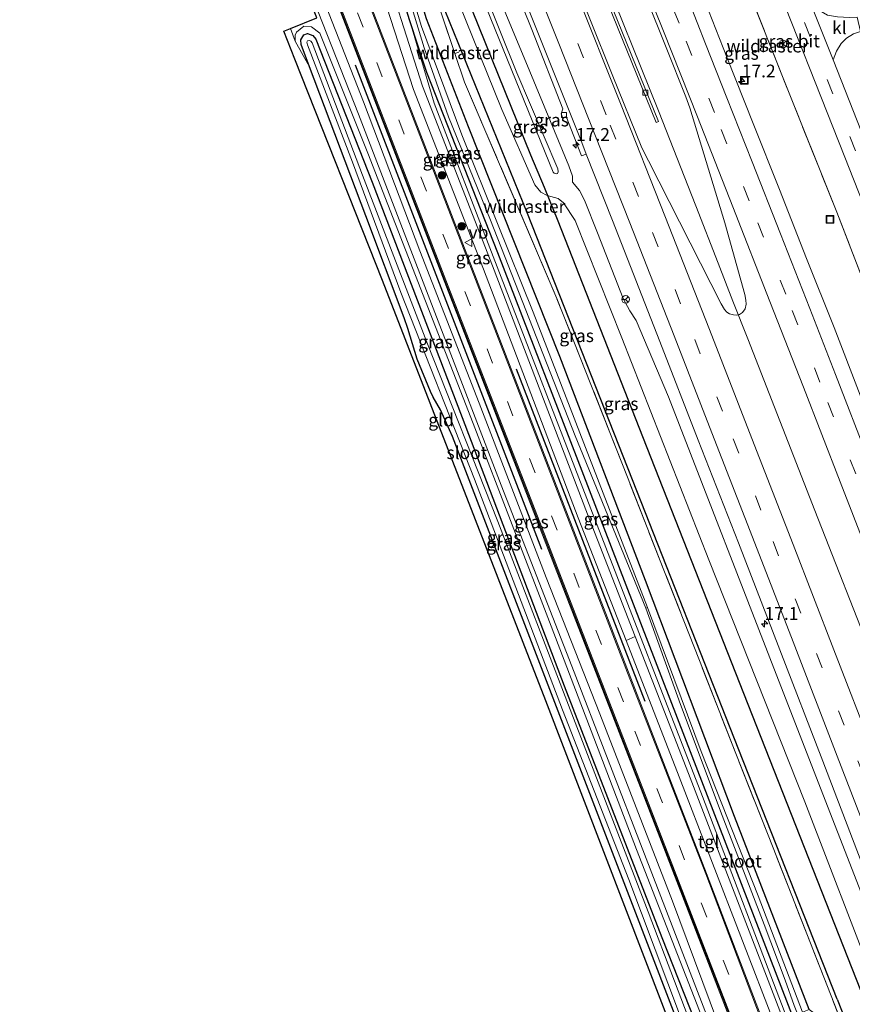
# Model space of a CAD drawing. Units: metres. Extents: x 208419 to 210009, y 526873 to 531250.
# Drawn here: x 208497 to 208660, y 530739 to 530932 of the extents above; entities that cross this region are included whole.
import ezdxf
from ezdxf.enums import TextEntityAlignment as Align

# ---------------------------------------------------------------- set-up
doc = ezdxf.new("R2010")
doc.units = ezdxf.units.M
doc.linetypes.add('IE-TERREINAFSCHEIDING', pattern=[10, 8, -2])
doc.linetypes.add('VW-3-9_STREEP', pattern=[12, 3, -9])
doc.layers.get('0').update_dxf_attribs({"lineweight": 25})
for name, color, linetype, lineweight in [('B-ME-AM-KILOMETR-S-B1', 7, 'Continuous', 18), ('B-ME-BV-GELEIDECONSTRUCTIE-GELEIDERAIL-L-B1', 213, 'BV-GELEIDERAIL', 18), ('B-ME-GR-BOOM-S-B1', 93, 'Continuous', 18), ('B-ME-GW-KRUINLIJN-L-B1', 93, 'Continuous', 18), ('B-ME-GW-TEENLIJN-L-B1', 93, 'Continuous', 18), ('B-ME-IE-GRASLAND-GV-B6', 93, 'Continuous', 18), ('B-ME-IE-GRONDWERKLIJN-GROND_INGERICHT-GV-B6', 253, 'Continuous', 18), ('B-ME-IE-INRICHTINGSELEMENT-S-B1', 253, 'Continuous', 18), ('B-ME-IE-TERREINAFSCHEIDING-RASTERHEKWERK-L-B1', 8, 'IE-TERREINAFSCHEIDING', 18), ('B-ME-OG-WATER-GV-B6', 153, 'Continuous', 18), ('B-ME-VH-VERH_SOORT-BETON-OVERIG-GV-B6', 8, 'IE-TERREINAFSCHEIDING-NATUURLIJK-HOUTWAL', 18), ('B-ME-VH-VERH_SOORT-BITUMEN-GV-B6', 8, 'IE-TERREINAFSCHEIDING-NATUURLIJK-HOUTWAL', 18), ('B-ME-VH-VERH_SOORT-KLINKERS-GV-B6', 8, 'IE-TERREINAFSCHEIDING-NATUURLIJK-HOUTWAL', 18), ('B-ME-VH-VERH_SOORT-TEGELS-GV-B6', 8, 'Continuous', 18), ('B-ME-VV-KOLK-S-B1', 8, 'Continuous', 18), ('B-ME-VW-MARKERING-39STREEP-015-L-B1', 255, 'VW-3-9_STREEP', 18), ('B-ME-VW-MARKERING-STREEP-015-L-B1', 7, 'Continuous', 18), ('B-ME-VW-MEUBILAIR_WEGMEUBILAIR-RONA-S-B1', 8, 'Continuous', 18), ('B-ME-VW-MEUBILAIR_WEGMEUBILAIR-VERKEERSBORD-S-B1', 8, 'Continuous', 18)]:
    doc.layers.add(name, color=color, linetype=linetype, lineweight=lineweight)
for name, color, linetype in [('B-ME-GR-BOMENRIJ-L-B1', 10, 'Continuous'), ('B-ME-GW-INSTEEKWATERGANG-L-B1', 10, 'Continuous'), ('B-ME-KG-KADASTRAAL-OPNAMEDTMGRENS-L-B1', 10, 'Continuous')]:
    doc.layers.add(name, color=color, linetype=linetype)
doc.styles.add('NLCS-ISO', font='NLCS-ISO.TTF')
doc.linetypes.add('BV-GELEIDERAIL', pattern='A,10,-3,[108,NLCS.SHX,S=1,R=0,X=0,Y=0],-3', length=16)
doc.linetypes.add('IE-TERREINAFSCHEIDING-NATUURLIJK-HOUTWAL', pattern='A,7,-1.5,[67,NLCS.SHX,S=0.75,R=45,X=0,Y=0],-1.5,7,-1.5,[70,NLCS.SHX,S=0.75,R=0,X=0,Y=0],-1.5', length=20)

# ---------------------------------------------------------------- blocks, each defined once
blk = doc.blocks.new('hecto')
for p, q in [((0, 0.625), (-0.625, 0)), ((0, -0.625), (0, 0.625)), ((-0.625, 0), (0.625, 0)), ((0.625, 0), (0, -0.625))]:
    blk.add_line(p, q)
blk = doc.blocks.new('boom')
h = blk.add_hatch(color=256)
edge = h.paths.add_edge_path()
edge.add_arc((0, 0), 0.75, 0, 360)
blk.add_circle((0, 0), 0.75)
blk = doc.blocks.new('kolk')
blk.add_lwpolyline([(-0.5, -0.5), (0.5, -0.5), (0.5, 0.5), (-0.5, 0.5)], close=True)
blk = doc.blocks.new('put')
for p, q in [((0.75, 0.75), (-0.75, 0.75)), ((-0.75, 0.75), (-0.75, -0.75)), ((0.75, -0.75), (0.75, 0.75)), ((-0.75, -0.75), (0.75, -0.75))]:
    blk.add_line(p, q)
blk.add_lwpolyline([(-0.625, 0.625), (0.625, 0.625), (0.625, -0.625), (-0.625, -0.625)], close=True)
blk = doc.blocks.new('verkeersbord')
for p, q in [((0, 0.75), (-0.75, -0.625)), ((0.75, -0.625), (0, 0.75)), ((-0.75, -0.625), (0.75, -0.625))]:
    blk.add_line(p, q)
blk = doc.blocks.new('wegwijzer')
for q in [(-0.53, -0.53), (0, 0.75), (0.53, -0.53)]:
    blk.add_line((0, 0), q)
blk.add_circle((0, 0), 0.75)

msp = doc.modelspace()

# ---------------------------------------------------------------- linework, layer by layer
at = {"layer": 'B-ME-BV-GELEIDECONSTRUCTIE-GELEIDERAIL-L-B1'}
msp.add_polyline3d([(208685.324, 530751.047, 2.64), (208684.277, 530753.786, 2.653), (208675.576, 530776.198, 2.732), (208664.082, 530806.049, 2.918), (208652.443, 530835.82, 3.095), (208639.316, 530869.369, 3.363), (208636.385, 530876.764, 3.441), (208633.5, 530884.205, 3.461), (208629.15, 530895.41, 3.505), (208621.841, 530913.988, 3.572), (208609.902, 530943.679, 3.775), (208601.001, 530965.924, 4.012), (208593.411, 530984.407, 4.198), (208581.307, 531013.998, 4.54), (208572.181, 531036.22, 4.813), (208564.584, 531054.681, 5.06), (208558.462, 531069.461, 5.285), (208551.807, 531085.396, 5.501)], dxfattribs=at)
at = {"layer": 'B-ME-GR-BOMENRIJ-L-B1'}
for p, q in [((208562.452, 530922.963, 1.441), (208598.948, 530828.265, 1.082)), ((208593.998, 530863.509, 1.284), (208619.169, 530798.48, 1.147))]:
    msp.add_line(p, q, dxfattribs=at)
for points in [[(208526.813, 531076.882, 4.307), (208535.399, 531055.912, 3.928), (208540.503, 531043.112, 3.111), (208556.567, 531004.334, 2.898), (208575.173, 530958.832, 2.576), (208596.794, 530905.393, 2.25), (208599.464, 530899.035, 1.783), (208602.138, 530892.442, 1.127), (208618.002, 530852.124, 0.905), (208638.469, 530800.064, 0.684), (208661.388, 530741.991, 0.431)], [(208656.766, 530740.242, 0.367), (208637.561, 530788.959, 0.563), (208616.734, 530841.819, 0.784), (208596.177, 530893.918, 1.038), (208577.531, 530939.884, 1.497), (208567.094, 530965.264, 1.678)], [(208656.766, 530740.242, 0.367), (208670.572, 530705.328, 0.365), (208691.069, 530652.024, 0.424), (208713.938, 530592.468, 0.448), (208736.358, 530534.611, 0.472), (208759.278, 530475.638, 0.428), (208792.361, 530389.564, 0.48)]]:
    msp.add_polyline3d(points, dxfattribs=at)
at = {"layer": 'B-ME-GW-INSTEEKWATERGANG-L-B1'}
for points in [[(208573.082, 530931.768, 1.175), (208570.168, 530941.348, 1.316), (208562.759, 530965.269, 1.537), (208556.782, 530984.918, 1.742), (208551.967, 531000.342, 1.859), (208548.155, 531012.007, 1.964), (208544.361, 531022.267, 2.157), (208540.396, 531032.533, 2.346), (208535.894, 531043.335, 2.596), (208534.735, 531044.704, 2.632), (208533.53, 531045.491, 2.668), (208531.612, 531046.122, 2.692), (208528.222, 531047.22, 2.789), (208525.958, 531048.124, 2.898), (208524.216, 531049.286, 2.994), (208522.79, 531050.846, 3.071), (208521.961, 531052.369, 3.047), (208515.437, 531068.947, 3.329), (208513.959, 531072.503, 3.423)], [(208651.31, 530738.178, 0.25), (208636.713, 530775.977, 0.253), (208619.279, 530822.119, 0.289), (208602.517, 530865.93, 0.43), (208584.624, 530910.833, 0.805), (208576.399, 530931.961, 1.163), (208571.858, 530947.024, 1.388), (208567.757, 530960.239, 1.561), (208561.564, 530979.592, 1.598), (208556.931, 530994.634, 1.763), (208552.821, 531007.28, 1.875)], [(208648.072, 530736.953, 0.222), (208628.409, 530787.739, 0.305), (208608.309, 530839.791, 0.354), (208590.367, 530886.206, 0.539), (208576.507, 530921.46, 0.978), (208573.082, 530931.768, 1.175)], [(208553.547, 530922.59, 0.362), (208551.931, 530926.941, 0.35), (208551.857, 530927.895, 0.346), (208552.393, 530928.851, 0.346), (208553.127, 530929.103, 0.346), (208554.2, 530928.714, 0.35), (208554.74, 530927.986, 0.35), (208565.818, 530900.037, 0.209), (208583.393, 530854.013, 0.036), (208603.36, 530801.531, -0.044), (208622.51, 530752.286, -0.06), (208631.101, 530730.532, 0.048)], [(208628.01, 530729.363, -0.081), (208604.803, 530789.768, -0.084), (208581.492, 530850.298, 0.032), (208579.167, 530855.49, 0.056), (208577.755, 530857.972, 0.064), (208577.24, 530859.1, 0.064), (208574.623, 530865.411, 0.064), (208572.794, 530871.394, 0.064), (208572.037, 530873.501, 0.064), (208564.526, 530893.441, 0.165), (208553.547, 530922.59, 0.362)]]:
    msp.add_polyline3d(points, dxfattribs=at)
at = {"layer": 'B-ME-GW-KRUINLIJN-L-B1'}
for points in [[(208530.101, 531078.002, 5.877), (208541.627, 531050.539, 5.386), (208560.144, 531006.453, 4.878), (208577.06, 530963.885, 4.484), (208594.109, 530921.415, 3.965), (208602.148, 530902.626, 3.888), (208602.217, 530902.073, 3.888), (208602.063, 530901.749, 3.896), (208601.807, 530901.683, 3.928), (208601.409, 530901.789, 3.94), (208601.219, 530902.009, 3.94), (208584.073, 530944.236, 4.158), (208565.439, 530990.853, 4.713), (208547.177, 531035.492, 5.08), (208534.076, 531066.056, 5.708), (208529.213, 531077.699, 5.884)], [(208632.511, 530731.066, 0.826), (208617.555, 530769.521, 0.805), (208600.859, 530813.203, 0.958), (208585.551, 530852.821, 1.01), (208564.946, 530905.671, 1.042), (208555.567, 530929.191, 1.187), (208553.95, 530930.444, 1.195), (208552.423, 530930.521, 1.135), (208550.98, 530929.393, 1.03), (208550.748, 530928.79, 0.913), (208550.757, 530927.578, 0.764)], [(208573.082, 530931.768, 1.175), (208577.907, 530915.479, 1.155), (208589.507, 530885.504, 1.127), (208609.344, 530834.123, 0.986), (208630.442, 530779.889, 0.945), (208646.976, 530736.539, 0.97)], [(208667.944, 530744.472, 1.514), (208645.804, 530801.421, 1.859), (208623.809, 530858.056, 2.205), (208617.43, 530872.986, 2.302), (208616.217, 530874.83, 2.314), (208614.905, 530877.267, 2.326), (208609.878, 530890.135, 2.584), (208607.32, 530896.529, 2.68), (208606.378, 530898.411, 2.717), (208604.975, 530900.028, 2.737)]]:
    msp.add_polyline3d(points, dxfattribs=at)
at = {"layer": 'B-ME-GW-TEENLIJN-L-B1'}
for points in [[(208604.975, 530900.028, 2.737), (208605.008, 530901.169, 2.789), (208604.293, 530903.214, 2.801), (208596.67, 530921.692, 3.043), (208581.388, 530958.416, 3.473), (208564.809, 531000.421, 3.86), (208547.858, 531040.342, 4.395), (208534.8, 531071.615, 4.866), (208531.84, 531078.594, 4.95)], [(208575.712, 530952.556, 1.517), (208591.181, 530914.259, 1.38), (208597.654, 530899.51, 1.195), (208598.831, 530898.084, 1.263), (208600.067, 530897.396, 1.288), (208602.177, 530896.859, 1.28), (208603.263, 530895.959, 1.312), (208605.492, 530892.559, 1.372), (208614.658, 530869.574, 1.139), (208631.705, 530826.143, 0.748), (208650.492, 530778.791, 0.571), (208664.267, 530743.08, 0.345)]]:
    msp.add_polyline3d(points, dxfattribs=at)
at = {"layer": 'B-ME-IE-GRASLAND-GV-B6'}
for points in [[(208693.589, 530799.06, 0.894), (208685.302, 530820.223, 1.038), (208674.309, 530848.848, 1.289), (208666.419, 530869.105, 1.506), (208656.704, 530894.152, 1.699), (208646.24, 530920.34, 1.942), (208635.083, 530948.47, 2.2), (208624.745, 530973.928, 2.456), (208611.049, 531007.774, 2.805), (208597.582, 531041.066, 3.184), (208585.687, 531070.109, 3.589), (208575.8421, 531093.5832, 3.9432), (208580.83, 531095.282, 4.444), (208587.693, 531078.932, 4.194), (208605.714, 531035.486, 3.626), (208623.341, 530992.244, 3.176), (208643.198, 530943.092, 2.648), (208658.328, 530904.907, 2.274), (208674.204, 530864.525, 1.887), (208691.535, 530819.883, 1.642), (208707.331, 530778.562, 1.376), (208713.82, 530761.829, 1.338), (208708.7066, 530759.8944, 0.8707), (208693.589, 530799.06, 0.894)], [(208529.213, 531077.699, 5.884), (208530.101, 531078.002, 5.877), (208541.627, 531050.539, 5.386), (208560.144, 531006.453, 4.878), (208577.06, 530963.885, 4.484), (208594.109, 530921.415, 3.965), (208602.148, 530902.626, 3.888), (208602.217, 530902.073, 3.888), (208602.063, 530901.749, 3.896), (208601.807, 530901.683, 3.928), (208601.409, 530901.789, 3.94), (208601.219, 530902.009, 3.94), (208584.073, 530944.236, 4.158), (208565.439, 530990.853, 4.713), (208547.177, 531035.492, 5.08), (208534.076, 531066.056, 5.708), (208529.213, 531077.699, 5.884)], [(208592.907, 530981.862, 3.494), (208621.361, 530911.703, 2.849), (208621.824, 530911.892, 2.849), (208593.403, 530981.97, 3.493)], [(208584.073, 530944.236, 4.158), (208601.219, 530902.009, 3.94), (208601.409, 530901.789, 3.94), (208601.807, 530901.683, 3.928), (208602.063, 530901.749, 3.896), (208602.217, 530902.073, 3.888), (208602.148, 530902.626, 3.888), (208594.109, 530921.415, 3.965), (208577.06, 530963.885, 4.484)], [(208581.388, 530958.416, 3.473), (208596.67, 530921.692, 3.043), (208604.293, 530903.214, 2.801)], [(208667.944, 530744.472, 1.514), (208645.804, 530801.421, 1.859), (208623.809, 530858.056, 2.205), (208617.43, 530872.986, 2.302), (208616.217, 530874.83, 2.314), (208614.905, 530877.267, 2.326), (208609.878, 530890.135, 2.584), (208607.32, 530896.529, 2.68), (208606.378, 530898.411, 2.717), (208604.975, 530900.028, 2.737), (208605.008, 530901.169, 2.789), (208604.293, 530903.214, 2.801), (208596.67, 530921.692, 3.043), (208581.388, 530958.416, 3.473)], [(208650.04, 530737.698, -0.567), (208641.369, 530760.45, -0.535), (208630.165, 530788.662, -0.531), (208619.674, 530816.828, -0.531), (208611.023, 530839.214, -0.293), (208597.304, 530874.578, -0.132), (208583.329, 530909.263, 0.156), (208575.423, 530930.465, 0.487), (208568.963, 530951.846, 0.631)], [(208604.293, 530903.214, 2.801), (208605.008, 530901.169, 2.789), (208604.975, 530900.028, 2.737), (208606.378, 530898.411, 2.717), (208607.32, 530896.529, 2.68), (208609.878, 530890.135, 2.584), (208614.905, 530877.267, 2.326), (208616.217, 530874.83, 2.314), (208617.43, 530872.986, 2.302), (208623.809, 530858.056, 2.205), (208645.804, 530801.421, 1.859), (208667.944, 530744.472, 1.514), (208664.267, 530743.08, 0.345), (208650.492, 530778.791, 0.571), (208631.705, 530826.143, 0.748), (208614.658, 530869.574, 1.139), (208605.492, 530892.559, 1.372), (208603.263, 530895.959, 1.312), (208602.177, 530896.859, 1.28), (208600.067, 530897.396, 1.288), (208598.831, 530898.084, 1.263), (208597.654, 530899.51, 1.195), (208591.181, 530914.259, 1.38), (208575.712, 530952.556, 1.517)], [(208575.712, 530952.556, 1.517), (208591.181, 530914.259, 1.38), (208597.654, 530899.51, 1.195), (208598.831, 530898.084, 1.263), (208600.067, 530897.396, 1.288), (208602.177, 530896.859, 1.28), (208603.263, 530895.959, 1.312), (208605.492, 530892.559, 1.372), (208614.658, 530869.574, 1.139), (208631.705, 530826.143, 0.748), (208650.492, 530778.791, 0.571), (208664.267, 530743.08, 0.345), (208658.807, 530732.716, 0.337)], [(208635.083, 530948.47, 2.2), (208646.24, 530920.34, 1.942), (208656.704, 530894.152, 1.699), (208666.419, 530869.105, 1.506), (208674.309, 530848.848, 1.289), (208685.302, 530820.223, 1.038), (208693.589, 530799.06, 0.894), (208708.7066, 530759.8944, 0.8707)], [(208564.979, 530945.832, 1.468), (208573.858, 530918.173, 1.356), (208587.559, 530882.999, 1.207), (208606.14, 530834.4, 1.098), (208615.486, 530810.388, 1.071), (208625.878, 530783.686, 1.042), (208644.444, 530735.581, 1.073), (208642.662, 530734.906, 1.208)], [(208646.245, 530736.262, 1.013), (208627.678, 530784.369, 0.982), (208617.263, 530811.13, 1.012), (208607.941, 530835.081, 1.038), (208589.36, 530883.681, 1.147), (208575.677, 530918.807, 1.296), (208566.817, 530946.406, 1.408)], [(208569.8, 530946.619, 0.688), (208575.973, 530926.28, 0.515), (208580.73, 530912.84, 0.289), (208588.975, 530892.611, 0.132), (208605.553, 530850.394, -0.14), (208619.325, 530816.682, -0.567), (208626.151, 530797.843, -0.535), (208634.283, 530776.113, -0.539), (208642.517, 530754.805, -0.539), (208646.618, 530743.902, -0.539), (208648.404, 530738.996, -0.539), (208649.029, 530737.315, -0.599), (208648.072, 530736.953, 0.222)], [(208551.722, 530942.325, 1.485), (208563.115, 530913.307, 1.187), (208578.708, 530872.84, 1.018), (208591.032, 530840.788, 1.01), (208604.873, 530805.323, 0.937), (208619.107, 530768.578, 0.837), (208633.453, 530731.422, 0.851), (208632.511, 530731.066, 0.826)], [(208591.731, 530943.052, 3.04), (208597.045, 530929.88, 2.906), (208603.126, 530914.367, 2.793), (208602.76, 530913.39, 2.819), (208603.13, 530912.576, 2.811), (208603.744, 530912.877, 2.771), (208606.788, 530905.149, 2.709)], [(208627.982, 530914.599, 2.923), (208634.816, 530892.069, 2.785), (208638.741, 530878.029, 2.773), (208638.952, 530876.923, 2.765), (208638.97, 530876.177, 2.765), (208638.773, 530875.277, 2.769), (208638.256, 530874.545, 2.769), (208637.712, 530874.149, 2.769), (208637.127, 530874.01, 2.769), (208636.523, 530874.049, 2.769), (208635.714, 530874.28, 2.781), (208635.21, 530874.611, 2.785), (208634.78, 530875.105, 2.801), (208634.083, 530876.256, 2.817), (208619.889, 530904.178, 2.996), (208618.558, 530906.711, 3.007), (208612.737, 530921.06, 3.103), (208604.28, 530942.308, 3.306)], [(208648.072, 530736.953, 0.222), (208628.409, 530787.739, 0.305), (208608.309, 530839.791, 0.354), (208590.367, 530886.206, 0.539), (208576.507, 530921.46, 0.978), (208573.082, 530931.768, 1.175), (208570.168, 530941.348, 1.316)], [(208570.168, 530941.348, 1.316), (208573.082, 530931.768, 1.175), (208577.907, 530915.479, 1.155), (208589.507, 530885.504, 1.127), (208609.344, 530834.123, 0.986), (208630.442, 530779.889, 0.945), (208646.976, 530736.539, 0.97), (208646.245, 530736.262, 1.013)], [(208642.662, 530734.906, 1.208), (208631.256, 530764.799, 1.139), (208616.428, 530802.976, 1.167), (208591.092, 530868.413, 1.344), (208578.66, 530900.61, 1.344), (208565.014, 530935.932, 1.642)], [(208658.807, 530732.716, 0.337), (208651.55, 530751.157, 0.243), (208644.262, 530769.833, 0.312), (208636.978, 530788.256, 0.359), (208629.841, 530806.468, 0.454), (208622.869, 530824.151, 0.597), (208615.735, 530842.3, 0.596), (208608.606, 530860.461, 0.602), (208601.915, 530877.281, 0.629), (208583.892, 530919.612, 0.191), (208582, 530925.207, 0.191), (208578.301, 530936.147, 0.191)], [(208578.301, 530936.147, 0.191), (208582, 530925.207, 0.191), (208583.892, 530919.612, 0.191), (208601.915, 530877.281, 0.629), (208608.606, 530860.461, 0.602), (208615.735, 530842.3, 0.596), (208622.869, 530824.151, 0.597), (208629.841, 530806.468, 0.454), (208636.978, 530788.256, 0.359), (208644.262, 530769.833, 0.312), (208651.55, 530751.157, 0.243), (208658.807, 530732.716, 0.337)], [(208619.483, 530935.998, 3.108), (208623.343, 530926.385, 3.035), (208627.201, 530916.694, 2.945), (208627.982, 530914.599, 2.923)], [(208708.7066, 530759.8944, 0.8707), (208700.681, 530756.858, 1.576), (208698.375, 530762.867, 1.588), (208690.147, 530784.05, 1.687), (208681.888, 530805.299, 1.818), (208676.581, 530818.935, 1.887), (208671.493, 530832.18, 1.977), (208666.535, 530844.899, 2.078), (208661.3, 530858.355, 2.155), (208656.179, 530871.57, 2.231), (208650.819, 530885.121, 2.329), (208645.495, 530898.578, 2.452), (208640.364, 530911.511, 2.586), (208635.206, 530924.505, 2.711), (208630.156, 530937.351, 2.823)], [(208637.14, 530732.817, 1.188), (208634.811, 530731.936, 0.883), (208624.58, 530759.395, 0.917), (208610.367, 530796.038, 0.962), (208599.875, 530822.722, 1.054), (208586.768, 530856.823, 1.094), (208575.115, 530886.601, 1.171), (208564.077, 530915.755, 1.308), (208556.797, 530934.421, 1.469), (208558.867, 530935.206, 1.666), (208579.531, 530881.555, 1.364), (208599.466, 530830.169, 1.223), (208618.74, 530780.416, 1.151), (208637.14, 530732.817, 1.188)], [(208632.511, 530731.066, 0.826), (208617.555, 530769.521, 0.805), (208600.859, 530813.203, 0.958), (208585.551, 530852.821, 1.01), (208564.946, 530905.671, 1.042), (208555.567, 530929.191, 1.187), (208553.95, 530930.444, 1.195), (208552.423, 530930.521, 1.135), (208550.98, 530929.393, 1.03), (208550.748, 530928.79, 0.913), (208550.757, 530927.578, 0.764), (208549.786, 530930.105, 0.894), (208554.995, 530932.185, 1.308)], [(208576.399, 530931.961, 1.163), (208584.624, 530910.833, 0.805), (208602.517, 530865.93, 0.43), (208619.279, 530822.119, 0.289), (208636.713, 530775.977, 0.253), (208651.31, 530738.178, 0.25), (208650.04, 530737.698, -0.567)], [(208658.807, 530732.716, 0.337), (208651.31, 530738.178, 0.25), (208636.713, 530775.977, 0.253), (208619.279, 530822.119, 0.289), (208602.517, 530865.93, 0.43), (208584.624, 530910.833, 0.805), (208576.399, 530931.961, 1.163)], [(208631.101, 530730.532, 0.048), (208622.51, 530752.286, -0.06), (208603.36, 530801.531, -0.044), (208583.393, 530854.013, 0.036), (208565.818, 530900.037, 0.209), (208554.74, 530927.986, 0.35), (208554.2, 530928.714, 0.35), (208553.127, 530929.103, 0.346), (208552.393, 530928.851, 0.346), (208551.857, 530927.895, 0.346), (208551.931, 530926.941, 0.35), (208553.547, 530922.59, 0.362), (208550.757, 530927.578, 0.764), (208550.748, 530928.79, 0.913), (208550.98, 530929.393, 1.03), (208552.423, 530930.521, 1.135), (208553.95, 530930.444, 1.195), (208555.567, 530929.191, 1.187), (208564.946, 530905.671, 1.042), (208585.551, 530852.821, 1.01), (208600.859, 530813.203, 0.958), (208617.555, 530769.521, 0.805), (208632.511, 530731.066, 0.826), (208631.101, 530730.532, 0.048)], [(208646.976, 530736.539, 0.97), (208630.442, 530779.889, 0.945), (208609.344, 530834.123, 0.986), (208589.507, 530885.504, 1.127), (208577.907, 530915.479, 1.155), (208573.082, 530931.768, 1.175), (208576.507, 530921.46, 0.978), (208590.367, 530886.206, 0.539), (208608.309, 530839.791, 0.354), (208628.409, 530787.739, 0.305), (208648.072, 530736.953, 0.222), (208646.976, 530736.539, 0.97)], [(208628.01, 530729.363, -0.081), (208604.803, 530789.768, -0.084), (208581.492, 530850.298, 0.032), (208579.167, 530855.49, 0.056), (208577.755, 530857.972, 0.064), (208577.24, 530859.1, 0.064), (208574.623, 530865.411, 0.064), (208572.794, 530871.394, 0.064), (208572.037, 530873.501, 0.064), (208564.526, 530893.441, 0.165), (208553.547, 530922.59, 0.362), (208551.931, 530926.941, 0.35), (208551.857, 530927.895, 0.346), (208552.393, 530928.851, 0.346), (208553.127, 530929.103, 0.346), (208554.2, 530928.714, 0.35), (208554.74, 530927.986, 0.35), (208565.818, 530900.037, 0.209), (208583.393, 530854.013, 0.036), (208603.36, 530801.531, -0.044), (208622.51, 530752.286, -0.06), (208631.101, 530730.532, 0.048)], [(208668.541, 530892.17, 2.153), (208656.013, 530923.936, 2.381), (208656.645, 530925.662, 2.306), (208657.564, 530927.167, 2.262), (208658.624, 530928.177, 2.161), (208660.005, 530929.031, 2.129)], [(208630.095, 530730.152, -0.706), (208619.83, 530757.307, -0.644), (208605.196, 530795.211, -0.644), (208590.384, 530833.637, -0.644), (208576.516, 530868.729, -0.644), (208563.925, 530901.375, -0.644), (208554.025, 530927.296, -0.644), (208553.817, 530927.618, -0.644), (208553.52, 530927.77, -0.644), (208553.133, 530927.661, -0.644), (208553.026, 530927.404, -0.644), (208553.114, 530926.921, -0.644), (208561.928, 530903.924, -0.644), (208571.422, 530878.461, -0.644), (208585.82, 530841.943, -0.644), (208603.023, 530796.809, -0.656), (208616.04, 530763.599, -0.648), (208628.825, 530729.671, -0.698)], [(208606.788, 530905.149, 2.709), (208607.696, 530905.516, 2.7), (208612.84, 530892.551, 2.635), (208622.078, 530868.842, 2.444), (208629.605, 530849.579, 2.272), (208637.49, 530829.487, 2.126), (208645.559, 530808.532, 1.977), (208653.961, 530786.757, 1.851), (208661.527, 530767.129, 1.743)]]:
    msp.add_polyline3d(points, dxfattribs=at)
at = {"layer": 'B-ME-IE-GRONDWERKLIJN-GROND_INGERICHT-GV-B6'}
msp.add_polyline3d([(208626.576, 530728.82, -0.062), (208599.794, 530798.54, 0.003), (208567.824, 530880.776, 0.148), (208550.641, 530924.108, 0.527), (208548.489, 530929.594, 1.086), (208549.786, 530930.105, 0.894), (208550.757, 530927.578, 0.764), (208553.547, 530922.59, 0.362), (208564.526, 530893.441, 0.165), (208572.037, 530873.501, 0.064), (208572.794, 530871.394, 0.064), (208574.623, 530865.411, 0.064), (208577.24, 530859.1, 0.064), (208577.755, 530857.972, 0.064), (208579.167, 530855.49, 0.056), (208581.492, 530850.298, 0.032), (208604.803, 530789.768, -0.084), (208628.01, 530729.363, -0.081), (208626.576, 530728.82, -0.062)], dxfattribs=at)
at = {"layer": 'B-ME-IE-TERREINAFSCHEIDING-RASTERHEKWERK-L-B1'}
msp.add_line((208582, 530925.207, 0.191), (208582.768, 530925.466, 0.191), dxfattribs=at)
for points in [[(208708.7066, 530759.8944, 0.8707), (208693.589, 530799.06, 0.894), (208685.302, 530820.223, 1.038), (208674.309, 530848.848, 1.289), (208666.419, 530869.105, 1.506), (208656.704, 530894.152, 1.699), (208646.24, 530920.34, 1.942), (208635.083, 530948.47, 2.2), (208624.745, 530973.928, 2.456), (208611.049, 531007.774, 2.805), (208597.582, 531041.066, 3.184), (208585.687, 531070.109, 3.589), (208575.8421, 531093.5832, 3.9432)], [(208658.807, 530732.716, 0.337), (208651.55, 530751.157, 0.243), (208644.262, 530769.833, 0.312), (208636.978, 530788.256, 0.359), (208629.841, 530806.468, 0.454), (208622.869, 530824.151, 0.597), (208615.735, 530842.3, 0.596), (208608.606, 530860.461, 0.602), (208601.915, 530877.281, 0.629), (208583.892, 530919.612, 0.191), (208582, 530925.207, 0.191), (208578.301, 530936.147, 0.191), (208564.775, 530980.654, 1.656), (208549.999, 531018.007, 2.45), (208536.363, 531051.311, 3.122), (208533.148, 531058.922, 3.33), (208525.427, 531077.26, 3.693)]]:
    msp.add_polyline3d(points, dxfattribs=at)
at = {"layer": 'B-ME-KG-KADASTRAAL-OPNAMEDTMGRENS-L-B1'}
msp.add_polyline3d([(208626.576, 530728.82, -0.062), (208599.794, 530798.54, 0.003), (208567.824, 530880.776, 0.148), (208550.641, 530924.108, 0.527), (208548.489, 530929.594, 1.086), (208549.786, 530930.105, 0.894), (208554.995, 530932.185, 1.308), (208541.482, 530965.96, 1.799), (208528.83, 530994.912, 1.992), (208522.905, 531006.472, 2.222), (208520.928, 531010.829, 2.258), (208507.499, 531040.948, 2.705), (208496.812, 531066.662, 3.207)], dxfattribs=at)
at = {"layer": 'B-ME-OG-WATER-GV-B6'}
for points in [[(208568.963, 530951.846, 0.631), (208575.423, 530930.465, 0.487), (208583.329, 530909.263, 0.156), (208597.304, 530874.578, -0.132), (208611.023, 530839.214, -0.293), (208619.674, 530816.828, -0.531), (208619.325, 530816.682, -0.567), (208605.553, 530850.394, -0.14), (208588.975, 530892.611, 0.132), (208580.73, 530912.84, 0.289), (208575.973, 530926.28, 0.515), (208569.8, 530946.619, 0.688)], [(208628.825, 530729.671, -0.698), (208616.04, 530763.599, -0.648), (208603.023, 530796.809, -0.656), (208585.82, 530841.943, -0.644), (208571.422, 530878.461, -0.644), (208561.928, 530903.924, -0.644), (208553.114, 530926.921, -0.644), (208553.026, 530927.404, -0.644), (208553.133, 530927.661, -0.644), (208553.52, 530927.77, -0.644), (208553.817, 530927.618, -0.644), (208554.025, 530927.296, -0.644), (208563.925, 530901.375, -0.644), (208576.516, 530868.729, -0.644), (208590.384, 530833.637, -0.644), (208605.196, 530795.211, -0.644), (208619.83, 530757.307, -0.644), (208630.095, 530730.152, -0.706), (208628.825, 530729.671, -0.698)], [(208649.029, 530737.315, -0.599), (208648.404, 530738.996, -0.539), (208646.618, 530743.902, -0.539), (208642.517, 530754.805, -0.539), (208634.283, 530776.113, -0.539), (208626.151, 530797.843, -0.535), (208619.325, 530816.682, -0.567), (208619.674, 530816.828, -0.531), (208630.165, 530788.662, -0.531), (208641.369, 530760.45, -0.535), (208650.04, 530737.698, -0.567), (208649.029, 530737.315, -0.599)]]:
    msp.add_polyline3d(points, dxfattribs=at)
at = {"layer": 'B-ME-VH-VERH_SOORT-BETON-OVERIG-GV-B6'}
for points in [[(208550.484, 531084.945, 4.815), (208550.958, 531085.107, 4.814), (208562.495, 531057.398, 4.394), (208563.445, 531056.967, 4.42), (208563.76, 531056.13, 4.412), (208563.113, 531055.908, 4.372), (208577.673, 531020.559, 3.934), (208578.623, 531020.128, 3.96), (208578.938, 531019.291, 3.952), (208578.291, 531019.069, 3.912), (208592.785, 530983.46, 3.515), (208593.735, 530983.029, 3.541), (208594.05, 530982.192, 3.533), (208593.403, 530981.97, 3.493), (208621.824, 530911.892, 2.849), (208621.361, 530911.703, 2.849), (208592.907, 530981.862, 3.494), (208577.824, 531018.891, 3.912), (208562.561, 531055.936, 4.375), (208550.484, 531084.945, 4.815)], [(208591.749, 530945.548, 3.079), (208600.074, 530924.77, 2.885), (208606.797, 530907.782, 2.756), (208607.696, 530905.516, 2.7), (208606.788, 530905.149, 2.709), (208603.744, 530912.877, 2.771), (208603.13, 530912.576, 2.811), (208602.76, 530913.39, 2.819), (208603.126, 530914.367, 2.793), (208597.045, 530929.88, 2.906), (208591.731, 530943.052, 3.04)]]:
    msp.add_polyline3d(points, dxfattribs=at)
at = {"layer": 'B-ME-VH-VERH_SOORT-BITUMEN-GV-B6'}
for points in [[(208566.817, 530946.406, 1.408), (208575.677, 530918.807, 1.296), (208589.36, 530883.681, 1.147), (208607.941, 530835.081, 1.038), (208617.263, 530811.13, 1.012), (208615.486, 530810.388, 1.071), (208606.14, 530834.4, 1.098), (208587.559, 530882.999, 1.207), (208573.858, 530918.173, 1.356), (208564.979, 530945.832, 1.468)], [(208700.681, 530756.858, 1.576), (208697.743, 530755.746, 1.654), (208694.586, 530754.552, 1.732), (208691.426, 530753.356, 1.82), (208679.242, 530748.746, 1.93), (208676.043, 530747.536, 1.854), (208672.777, 530746.301, 1.754), (208669.996, 530745.249, 1.645), (208668.37, 530749.444, 1.662), (208661.527, 530767.129, 1.743), (208653.961, 530786.757, 1.851), (208645.559, 530808.532, 1.977), (208637.49, 530829.487, 2.126), (208629.605, 530849.579, 2.272), (208622.078, 530868.842, 2.444), (208612.84, 530892.551, 2.635), (208607.696, 530905.516, 2.7), (208606.797, 530907.782, 2.756), (208600.074, 530924.77, 2.885), (208591.749, 530945.548, 3.079)], [(208556.797, 530934.421, 1.469), (208564.077, 530915.755, 1.308), (208575.115, 530886.601, 1.171), (208586.768, 530856.823, 1.094), (208599.875, 530822.722, 1.054), (208610.367, 530796.038, 0.962), (208624.58, 530759.395, 0.917), (208634.811, 530731.936, 0.883), (208633.453, 530731.422, 0.851), (208619.107, 530768.578, 0.837), (208604.873, 530805.323, 0.937), (208591.032, 530840.788, 1.01), (208578.708, 530872.84, 1.018), (208563.115, 530913.307, 1.187), (208551.722, 530942.325, 1.485)], [(208604.28, 530942.308, 3.306), (208612.737, 530921.06, 3.103), (208618.558, 530906.711, 3.007), (208619.889, 530904.178, 2.996), (208634.083, 530876.256, 2.817), (208634.78, 530875.105, 2.801), (208635.21, 530874.611, 2.785), (208635.714, 530874.28, 2.781), (208636.523, 530874.049, 2.769), (208637.127, 530874.01, 2.769), (208637.712, 530874.149, 2.769), (208638.256, 530874.545, 2.769), (208638.773, 530875.277, 2.769), (208638.97, 530876.177, 2.765), (208638.952, 530876.923, 2.765), (208638.741, 530878.029, 2.773), (208634.816, 530892.069, 2.785), (208627.982, 530914.599, 2.923), (208627.201, 530916.694, 2.945), (208623.343, 530926.385, 3.035), (208619.483, 530935.998, 3.108)], [(208713.82, 530761.829, 1.338), (208707.331, 530778.562, 1.376), (208691.535, 530819.883, 1.642), (208674.204, 530864.525, 1.887), (208658.328, 530904.907, 2.274), (208643.198, 530943.092, 2.648)], [(208565.014, 530935.932, 1.642), (208578.66, 530900.61, 1.344), (208591.092, 530868.413, 1.344), (208616.428, 530802.976, 1.167), (208631.256, 530764.799, 1.139), (208642.662, 530734.906, 1.208)], [(208630.156, 530937.351, 2.823), (208635.206, 530924.505, 2.711), (208640.364, 530911.511, 2.586), (208645.495, 530898.578, 2.452), (208650.819, 530885.121, 2.329), (208656.179, 530871.57, 2.231), (208661.3, 530858.355, 2.155), (208666.535, 530844.899, 2.078), (208671.493, 530832.18, 1.977), (208676.581, 530818.935, 1.887), (208681.888, 530805.299, 1.818), (208690.147, 530784.05, 1.687), (208698.375, 530762.867, 1.588), (208700.681, 530756.858, 1.576)], [(208642.662, 530734.906, 1.208), (208642.474, 530734.835, 1.208), (208639.905, 530733.863, 1.287), (208637.514, 530732.959, 1.188), (208637.328, 530732.888, 1.188), (208637.14, 530732.817, 1.188), (208618.74, 530780.416, 1.151), (208599.466, 530830.169, 1.223), (208579.531, 530881.555, 1.364), (208558.867, 530935.206, 1.666)], [(208651.587, 530935.029, 2.496), (208653.947, 530929.175, 2.419), (208656.013, 530923.936, 2.381), (208668.541, 530892.17, 2.153), (208682.83, 530855.959, 1.742), (208700.215, 530810.997, 1.537), (208718.487, 530763.594, 1.284), (208716.141, 530762.707, 1.379), (208713.82, 530761.829, 1.338)]]:
    msp.add_polyline3d(points, dxfattribs=at)
at = {"layer": 'B-ME-VH-VERH_SOORT-KLINKERS-GV-B6'}
msp.add_polyline3d([(208660.72, 530932.322, 2.105), (208661.363, 530929.48, 2.097), (208660.005, 530929.031, 2.129), (208658.624, 530928.177, 2.161), (208657.564, 530927.167, 2.262), (208656.645, 530925.662, 2.306), (208656.013, 530923.936, 2.381), (208653.947, 530929.175, 2.419), (208651.587, 530935.029, 2.496), (208652.879, 530933.851, 2.447), (208654.931, 530932.718, 2.358), (208656.866, 530932.357, 2.29), (208659.201, 530932.266, 2.209), (208660.72, 530932.322, 2.105)], dxfattribs=at)
at = {"layer": 'B-ME-VH-VERH_SOORT-TEGELS-GV-B6'}
msp.add_polyline3d([(208644.444, 530735.581, 1.073), (208625.878, 530783.686, 1.042), (208615.486, 530810.388, 1.071), (208617.263, 530811.13, 1.012), (208627.678, 530784.369, 0.982), (208646.245, 530736.262, 1.013), (208644.444, 530735.581, 1.073)], dxfattribs=at)
at = {"layer": 'B-ME-VW-MARKERING-39STREEP-015-L-B1'}
for points in [[(208583.093, 531096.053, 4.488), (208604.223, 531045.292, 3.804), (208625.868, 530992.408, 3.192), (208645.99, 530942.425, 2.701), (208663.003, 530899.564, 2.318), (208682.691, 530849.258, 1.879), (208704.756, 530792.346, 1.505), (208716.141, 530762.707, 1.379)], [(208668.337, 530822.579, 2.094), (208660.466, 530842.946, 2.231), (208653.427, 530860.92, 2.352), (208646.764, 530878.091, 2.46), (208639.582, 530896.376, 2.627), (208632.771, 530913.651, 2.805), (208625.851, 530931.16, 2.963), (208619.115, 530947.963, 3.114), (208612.238, 530965.145, 3.288), (208605.105, 530982.86, 3.473), (208599.357, 530997.018, 3.652), (208592.925, 531012.745, 3.817), (208586.77, 531027.682, 3.999), (208580.061, 531043.913, 4.209), (208574.017, 531058.563, 4.41), (208568.912, 531070.779, 4.578), (208563.443, 531083.866, 4.762), (208561.427, 531088.673, 4.832)], [(208542.586, 531082.255, 4.92), (208546.338, 531073.288, 4.787), (208554.352, 531054.07, 4.524), (208562.638, 531034.095, 4.251), (208570.556, 531014.901, 4.03), (208578.713, 530994.929, 3.806), (208587.273, 530973.994, 3.595), (208598.008, 530947.28, 3.288), (208606.07, 530927.13, 3.083), (208612.404, 530911.209, 2.961), (208620.668, 530890.196, 2.799), (208628.92, 530869.225, 2.629), (208636.46, 530849.845, 2.463), (208644.256, 530829.736, 2.303), (208652.764, 530807.819, 2.167), (208660.868, 530786.834, 2.046), (208669.008, 530765.875, 1.939), (208676.043, 530747.536, 1.854)], [(208639.905, 530733.863, 1.287), (208614.988, 530798.385, 1.272), (208589.353, 530864.651, 1.308), (208564.02, 530930.373, 1.69), (208546.942, 530974.48, 2.016), (208523.834, 531032.354, 2.813)]]:
    msp.add_polyline3d(points, dxfattribs=at)
at = {"layer": 'B-ME-VW-MARKERING-STREEP-015-L-B1'}
for points in [[(208665.23, 530821.284, 2.184), (208657.386, 530841.421, 2.318), (208650.19, 530859.941, 2.431), (208643.606, 530876.7, 2.547), (208636.397, 530895.195, 2.715), (208629.479, 530912.791, 2.877), (208622.794, 530929.573, 3.037), (208615.792, 530947.081, 3.179), (208609.092, 530963.846, 3.356), (208601.691, 530982.237, 3.557), (208596.26, 530995.604, 3.732), (208589.764, 531011.407, 3.883), (208583.599, 531026.475, 4.078), (208576.753, 531043.088, 4.294), (208570.886, 531057.289, 4.484), (208565.655, 531069.779, 4.66), (208560.102, 531083.087, 4.847), (208558.206, 531087.576, 4.911)], [(208545.847, 531083.366, 5.017), (208551.538, 531069.671, 4.83), (208559.956, 531049.416, 4.527), (208567.777, 531030.539, 4.28), (208576.519, 531009.343, 4.015), (208584.253, 530990.392, 3.828), (208591.254, 530973.242, 3.648), (208598.03, 530956.476, 3.456), (208605.473, 530937.872, 3.262), (208614.544, 530915.085, 3.057), (208623.06, 530893.454, 2.903), (208631.813, 530871.198, 2.73), (208640.112, 530849.884, 2.543), (208648.158, 530829.172, 2.385), (208656.132, 530808.571, 2.238), (208664.01, 530788.195, 2.134), (208671.763, 530768.166, 2.018), (208679.242, 530748.746, 1.93)], [(208672.777, 530746.301, 1.754), (208671.131, 530750.568, 1.773), (208664.341, 530768.161, 1.857), (208656.798, 530787.723, 1.96), (208648.165, 530810.107, 2.08), (208640.248, 530830.56, 2.228), (208632.727, 530849.839, 2.378), (208624.887, 530869.973, 2.54), (208616.206, 530892.062, 2.728), (208609.352, 530909.361, 2.85), (208602.323, 530927.135, 2.982), (208596.824, 530940.926, 3.113), (208588.422, 530961.793, 3.352), (208581.186, 530979.617, 3.541), (208573.366, 530998.797, 3.756), (208565.007, 531019.227, 4.001), (208556.963, 531038.602, 4.234), (208548.979, 531057.96, 4.487), (208541.179, 531076.728, 4.748), (208539.322, 531081.143, 4.814)], [(208526.447, 531033.971, 2.825), (208531.668, 531021.049, 2.64), (208539.277, 531001.846, 2.326), (208546.028, 530984.851, 2.117), (208551.476, 530970.94, 1.928), (208556.73, 530957.089, 1.787), (208564.826, 530935.861, 1.642), (208578.472, 530900.539, 1.344), (208590.904, 530868.342, 1.344), (208616.24, 530802.905, 1.167), (208631.068, 530764.728, 1.139), (208642.474, 530734.835, 1.208)], [(208637.328, 530732.888, 1.188), (208618.925, 530780.491, 1.151), (208599.651, 530830.244, 1.223), (208579.716, 530881.63, 1.364), (208556.293, 530942.444, 1.706), (208543.625, 530975.236, 1.98), (208535.005, 530996.923, 2.266), (208531.64, 531005.166, 2.31)], [(208637.514, 530732.959, 1.188), (208619.11, 530780.568, 1.151), (208599.836, 530830.321, 1.223), (208579.901, 530881.707, 1.364), (208556.478, 530942.521, 1.706), (208543.81, 530975.313, 1.98), (208535.19, 530997, 2.266), (208531.825, 531005.242, 2.31)], [(208697.743, 530755.746, 1.654), (208695.228, 530762.214, 1.678), (208688.436, 530779.802, 1.764), (208681.046, 530799.032, 1.86), (208674.304, 530816.481, 1.971), (208668.571, 530831.324, 2.059), (208662.952, 530845.741, 2.172), (208656.46, 530862.386, 2.279), (208651.426, 530875.308, 2.355), (208645.719, 530889.939, 2.472), (208640.183, 530903.977, 2.595), (208635.238, 530916.496, 2.735), (208631.043, 530927.089, 2.844), (208627.758, 530935.405, 2.911)]]:
    msp.add_polyline3d(points, dxfattribs=at)

# ---------------------------------------------------------------- block references
at = {"layer": 'B-ME-AM-KILOMETR-S-B1', "rotation": 90}
for p in [(208638.131, 530919.74, 2.66), (208605.702, 530907.323, 2.773), (208642.593, 530813.629, 1.98)]:
    msp.add_blockref('hecto', p, dxfattribs=at)
at = {"layer": 'B-ME-GR-BOOM-S-B1', "rotation": 90}
for p in [(208579.439, 530901.359, 1.428), (208583.295, 530891.392, 1.284)]:
    msp.add_blockref('boom', p, dxfattribs=at)
at = {"layer": 'B-ME-IE-INRICHTINGSELEMENT-S-B1', "rotation": 90}
for p in [(208638.644, 530919.974, 2.64), (208655.423, 530892.729, 1.555)]:
    msp.add_blockref('put', p, dxfattribs=at)
at = {"layer": 'B-ME-VV-KOLK-S-B1', "rotation": 90}
for p in [(208619.258, 530917.532, 2.789), (208603.344, 530913.15, 2.701)]:
    msp.add_blockref('kolk', p, dxfattribs=at)
at = {"layer": 'B-ME-VW-MEUBILAIR_WEGMEUBILAIR-RONA-S-B1', "rotation": 90}
for p in [(208646.196, 530927.066, 2.399), (208615.382, 530877.094, 2.314)]:
    msp.add_blockref('wegwijzer', p, dxfattribs=at)
at = {"layer": 'B-ME-VW-MEUBILAIR_WEGMEUBILAIR-VERKEERSBORD-S-B1', "rotation": 90}
msp.add_blockref('verkeersbord', (208584.669, 530888.201, 1.352), dxfattribs=at)

# ---------------------------------------------------------------- texts
at = {"layer": 'B-ME-AM-KILOMETR-S-B1', "ltscale": 0.2, "style": 'NLCS-ISO'}
for s, p in [('17.2', (208638.131, 530919.74, 2.66)), ('17.2', (208605.702, 530907.323, 2.773)), ('17.1', (208642.593, 530813.629, 1.98))]:
    msp.add_text(s, height=2.5, dxfattribs=at).set_placement(p, align=Align.BOTTOM_LEFT)
at = {"layer": 'B-ME-IE-GRASLAND-GV-B6', "ltscale": 0.2, "style": 'NLCS-ISO'}
for p in [(208644.831, 530927.5882), (208638.0708, 530925.2206), (208600.918, 530912.1805), (208596.6855, 530910.837), (208579.064, 530904.3825), (208581.494, 530904.925), (208583.724, 530905.73), (208585.5395, 530885.2185), (208605.814, 530869.998), (208578.179, 530868.792), (208614.521, 530856.685), (208596.9685, 530833.571), (208610.577, 530834.1535), (208591.479, 530829.233), (208591.6295, 530830.5265)]:
    msp.add_text('gras', height=2.5, dxfattribs=at).set_placement(p, align=Align.MIDDLE_CENTER)
at = {"layer": 'B-ME-IE-GRONDWERKLIJN-GROND_INGERICHT-GV-B6', "ltscale": 0.2, "style": 'NLCS-ISO'}
msp.add_text('gld', height=2.5, dxfattribs=at).set_placement((208579.2862, 530853.5089), align=Align.MIDDLE_CENTER)
at = {"layer": 'B-ME-IE-TERREINAFSCHEIDING-RASTERHEKWERK-L-B1', "ltscale": 0.2, "style": 'NLCS-ISO'}
for p in [(208643.1737, 530926.6579), (208582.384, 530925.3365), (208595.5569, 530895.279)]:
    msp.add_text('wildraster', height=2.5, dxfattribs=at).set_placement(p, align=Align.MIDDLE_CENTER)
at = {"layer": 'B-ME-OG-WATER-GV-B6', "ltscale": 0.2, "style": 'NLCS-ISO'}
for p in [(208584.3402, 530847.1136), (208638.0503, 530767.2174)]:
    msp.add_text('sloot', height=2.5, dxfattribs=at).set_placement(p, align=Align.MIDDLE_CENTER)
at = {"layer": 'B-ME-VH-VERH_SOORT-BITUMEN-GV-B6', "ltscale": 0.2, "style": 'NLCS-ISO'}
msp.add_text('bit', height=2.5, dxfattribs=at).set_placement((208651.2547, 530927.6453), align=Align.MIDDLE_CENTER)
at = {"layer": 'B-ME-VH-VERH_SOORT-KLINKERS-GV-B6', "ltscale": 0.2, "style": 'NLCS-ISO'}
msp.add_text('kl', height=2.5, dxfattribs=at).set_placement((208657.2189, 530930.2495), align=Align.MIDDLE_CENTER)
at = {"layer": 'B-ME-VH-VERH_SOORT-TEGELS-GV-B6', "ltscale": 0.2, "style": 'NLCS-ISO'}
msp.add_text('tgl', height=2.5, dxfattribs=at).set_placement((208631.634, 530770.9996), align=Align.MIDDLE_CENTER)
at = {"layer": 'B-ME-VW-MEUBILAIR_WEGMEUBILAIR-VERKEERSBORD-S-B1', "ltscale": 0.2, "style": 'NLCS-ISO'}
msp.add_text('vb', height=2.5, dxfattribs=at).set_placement((208584.669, 530888.201, 1.352), align=Align.BOTTOM_LEFT)

doc.saveas('drawing.dxf')
